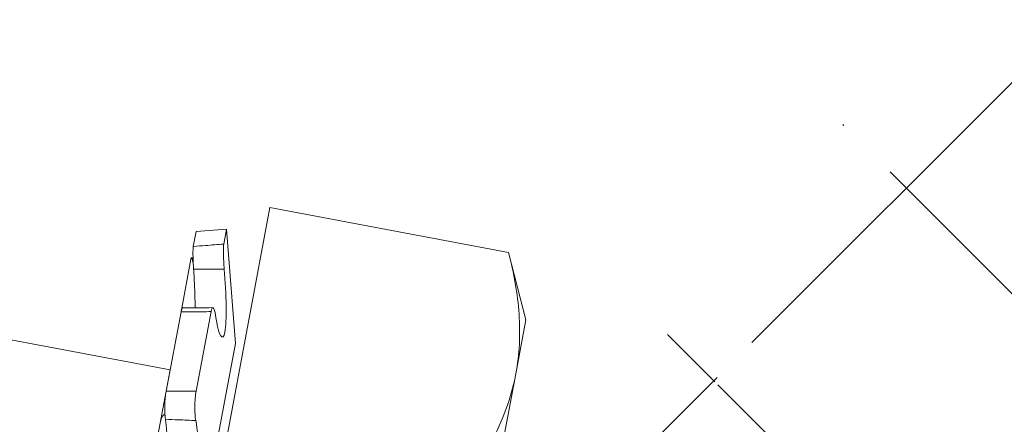
# Model space of a CAD drawing. Extents: x -43 to 81, y -10 to 96.
# Drawn here: x 47 to 47, y -1 to 0 of the extents above; entities that cross this region are included whole.
import ezdxf

# ---------------------------------------------------------------- set-up
doc = ezdxf.new("R2010")
doc.units = 0
doc.header["$LTSCALE"] = 0.25
doc.header["$MEASUREMENT"] = 0
doc.layers.get('0').update_dxf_attribs({"linetype": 'CONTINUOUS', "lineweight": 13})
doc.layers.get('DEFPOINTS').update_dxf_attribs({"linetype": 'CONTINUOUS'})
doc.layers.add('Text', color=7, linetype='CONTINUOUS', lineweight=15)
doc.styles.add('ROMAND', font='romand.shx', dxfattribs={"oblique": 15})
doc.dimstyles.new('ROMAND', dxfattribs={"dimscale": 3, "dimtxt": 0.1875, "dimasz": 0.1875, "dimexe": 0.0625, "dimexo": 0.0625, "dimgap": 0.0625, "dimtad": 0, "dimtih": 1, "dimtoh": 1, "dimdec": 3, "dimzin": 0, "dimdsep": 46, "dimlunit": 4, "dimtxsty": 'ROMAND', "dimcen": 0, "dimadec": 0, "dimazin": 0, "dimtfac": 1, "dimtdec": 3, "dimtofl": 0, "dimtmove": 0, "dimatfit": 3, "dimfxl": 0, "dimtolj": 1, "dimtzin": 0, "dimarcsym": 0})

# ---------------------------------------------------------------- blocks, each defined once
blk = doc.blocks.new('*D28')
at = {"layer": 'DEFPOINTS', "color": 0}
for p in [(56.4477, 2.02053), (57.1977, 2.02053)]:
    blk.add_point(p, dxfattribs=at)
at = {"layer": 'Text', "color": 0, "lineweight": -2}
blk.add_line((46.70024, 2.02053), (55.8852, 2.02053), dxfattribs=at)
at = {"layer": 'Text', "color": 0}
blk.add_solid([(55.8852, 2.11428), (55.8852, 1.92678), (56.4477, 2.02053)], dxfattribs=at)
at = {"layer": 'Text', "color": 0, "insert": (42.86149, 2.02053), "char_height": 0.5625, "attachment_point": 5, "style": 'ROMAND'}
blk.add_mtext('\\A1;S7 LED LIGHT\\PENGINE w/ HIGH\\PPOWER LED', dxfattribs=at)

msp = doc.modelspace()

# ---------------------------------------------------------------- hatches: boundary and pattern name
h = msp.add_hatch()
h.set_pattern_fill('ANSI37', color=8, style=0)
h.set_pattern_definition([(45, (15.70039, 0.68077), (-0.08838835, 0.08838835), []), (135, (15.70039, 0.68077), (-0.08838835, -0.08838835), [])])
edge = h.paths.add_edge_path()
edge.add_line((46.46809, -0.60545), (46.30307, -1.48439))
edge.add_line((46.77838, 1.0472), (46.19841, -2.04186))
edge.add_arc((50.30762, 0.27331), 3.61302, 109.9181, 167.71762)
edge.add_arc((50.92132, 4.24729), 0.21875, 280.874, 346.3858)
edge.add_line((50.96259, 4.03247), (49.07675, 3.6702))
edge.add_line((51.28939, 4.83772), (51.13392, 4.1958))
edge.add_line((51.28939, 4.83772), (51.65992, 4.83772))
edge.add_arc((48.31205, 9.23511), 5.52678, 307.28313, 344.90286)
edge.add_spline(control_points=[(53.46643, 7.69845), (53.52697, 7.73225), (53.58751, 7.76489), (53.64808, 7.79562)], knot_values=[0.299965, 0.299965, 0.299965, 0.299965, 0.496629, 0.496629, 0.496629, 0.496629], degree=3, periodic=0)
edge.add_arc((50.30762, 0.27331), 3.80052, 109.69173, 167.71762)
edge.add_arc((51.16646, 4.99397), 0.03125, 90, 166.3858)
edge.add_arc((50.92132, 4.24729), 0.03125, 280.874, 346.3858)
edge.add_line((51.13609, 5.00132), (50.95169, 4.23993))
edge.add_arc((48.31205, 9.23511), 5.33928, 307.9567, 337.46655)
edge.add_line((46.07804, -1.66686), (45.91774, -1.66686))
edge.add_line((46.5941, 1.0818), (46.07804, -1.66686))
edge.add_arc((45.91707, -1.92217), 0.11981, 178.5123, 272.5015)
edge.add_arc((46.05291, -1.88627), 0.2577, 121.6364, 187.3087)
edge.add_line((50.92721, 4.2166), (49.027, 3.85157))
edge.add_arc((33.52231, 16.11365), 21.64679, 335.651461, 337.123228)
edge.add_line((51.16646, 5.02522), (51.59606, 5.02522))
edge.add_line((45.9223, -2.04186), (46.19841, -2.04186))

# ---------------------------------------------------------------- linework, layer by layer
for p, q in [((46.67789, -0.6719), (46.69787, -0.56551)), ((46.80743, -0.58608), (46.69787, -0.56551)), ((46.66272, -0.58337), (46.66402, -0.57646)), ((46.66402, -0.57646), (46.678, -0.57539)), ((46.6767, -0.5823), (46.678, -0.57539)), ((46.678, -0.57539), (46.68201, -0.62788)), ((46.80743, -0.58608), (46.81537, -0.61708)), ((46.66163, -0.58916), (46.65709, -0.61337)), ((46.6619, -0.58853), (46.66259, -0.5885)), ((46.65209, -0.63995), (46.46831, -0.60545)), ((46.65024, -0.64984), (46.65708, -0.61337)), ((46.66404, -0.64973), (46.67089, -0.61326)), ((46.81537, -0.61708), (46.81073, -0.64177)), ((46.62581, -0.9272), (46.68201, -0.62788)), ((46.65209, -0.63995), (46.5047, -1.42503)), ((46.81073, -0.64177), (46.78077, -0.80136)), ((46.64934, -0.66066), (46.64972, -0.66069))]:
    msp.add_line(p, q)
msp.add_arc((46.65802, 0.16861), 0.78016, 269.98992, 271.00372)
for points, knots in [([(46.6767, -0.5823), (46.6739, -0.58251), (46.6711, -0.58272), (46.6683, -0.58293), (46.66644, -0.58308), (46.66458, -0.58322), (46.66272, -0.58337)], [0, 0, 0, 0, 0.0002140885, 0.0002140885, 0.0002140885, 0.0003564011, 0.0003564011, 0.0003564011, 0.0003564011]), ([(46.67691, -0.59377), (46.67672, -0.59131), (46.6766, -0.58872), (46.67653, -0.58452), (46.67658, -0.58295), (46.6767, -0.5823)], [0, 0, 0, 0, 0.5, 0.5, 1, 1, 1, 1]), ([(46.66272, -0.58337), (46.6626, -0.58398), (46.66255, -0.58537), (46.66259, -0.58918), (46.66269, -0.59152), (46.66285, -0.59385)], [0, 0, 0, 0, 0.5, 0.5, 1, 1, 1, 1]), ([(46.81073, -0.64177), (46.8124, -0.63291), (46.81285, -0.62376), (46.81157, -0.60506), (46.80987, -0.5956), (46.80743, -0.58608)], [0, 0, 0, 0, 0.5, 0.5, 1, 1, 1, 1]), ([(46.66163, -0.58916), (46.66165, -0.58907), (46.66169, -0.58888), (46.66175, -0.5887), (46.66182, -0.58857), (46.66189, -0.58852), (46.66196, -0.58854), (46.66204, -0.58863), (46.66212, -0.58879), (46.66221, -0.58902), (46.66229, -0.58932), (46.66238, -0.58969), (46.66246, -0.59012), (46.66255, -0.5906), (46.66264, -0.59113), (46.66269, -0.59153), (46.66272, -0.59172)], [0, 0, 0, 0, 0.071584, 0.143424, 0.215264, 0.286849, 0.358433, 0.430274, 0.502114, 0.573698, 0.645269, 0.717096, 0.788922, 0.860492, 0.931972, 1, 1, 1, 1]), ([(46.66285, -0.59385), (46.66486, -0.59384), (46.66688, -0.59382), (46.66889, -0.59381), (46.67157, -0.5938), (46.67424, -0.59378), (46.67691, -0.59377)], [0, 0, 0, 0, 0.0001534851, 0.0001534851, 0.0001534851, 0.0003573253, 0.0003573253, 0.0003573253, 0.0003573253]), ([(46.66285, -0.59385), (46.66289, -0.59436), (46.66296, -0.59538), (46.66305, -0.59691), (46.66314, -0.59845), (46.66322, -0.6), (46.6633, -0.60153), (46.66336, -0.60305), (46.66342, -0.60454), (46.66346, -0.606), (46.66349, -0.60741), (46.66351, -0.60878), (46.66352, -0.6101), (46.66352, -0.61102), (46.66352, -0.61148), (46.66352, -0.61153)], [0, 0, 0, 0, 0.081762, 0.163524, 0.246551, 0.329854, 0.413291, 0.496721, 0.580008, 0.663024, 0.744451, 0.826161, 0.908008, 0.989846, 1, 1, 1, 1]), ([(46.67292, -0.61507), (46.67359, -0.61951), (46.67443, -0.62281), (46.67602, -0.6256), (46.67676, -0.62508), (46.67768, -0.62018), (46.67785, -0.61586), (46.67769, -0.60547), (46.67736, -0.59948), (46.67691, -0.59377)], [0, 0, 0, 0, 0.25, 0.25, 0.5, 0.5, 0.75, 0.75, 1, 1, 1, 1]), ([(46.65788, -0.61157), (46.65785, -0.61157), (46.65778, -0.61157), (46.65767, -0.61166), (46.65755, -0.61181), (46.65744, -0.61204), (46.65733, -0.61234), (46.65723, -0.6127), (46.65715, -0.61305), (46.6571, -0.61329), (46.65708, -0.61337)], [0, 0, 0, 0, 0.102239, 0.240143, 0.377558, 0.515166, 0.653266, 0.791365, 0.928973, 1, 1, 1, 1]), ([(46.65708, -0.61337), (46.65892, -0.61337), (46.66075, -0.61337), (46.66259, -0.61336), (46.66535, -0.61334), (46.66812, -0.61331), (46.67089, -0.61326)], [0, 0, 0, 0, 0.0001423153, 0.0001423153, 0.0001423153, 0.000356408, 0.000356408, 0.000356408, 0.000356408]), ([(46.67089, -0.61326), (46.67116, -0.61182), (46.67152, -0.6112), (46.67225, -0.61186), (46.67262, -0.61313), (46.67292, -0.61507)], [0, 0, 0, 0, 0.5, 0.5, 1, 1, 1, 1]), ([(46.65024, -0.64984), (46.6499, -0.65164), (46.64968, -0.65392), (46.64956, -0.65859), (46.64967, -0.66087), (46.64993, -0.66267)], [0, 0, 0, 0, 0.5, 0.5, 1, 1, 1, 1]), ([(46.66404, -0.64973), (46.66128, -0.64972), (46.65852, -0.64973), (46.65575, -0.64976), (46.65392, -0.64978), (46.65208, -0.6498), (46.65024, -0.64984)], [0, 0, 0, 0, 0.0002140885, 0.0002140885, 0.0002140885, 0.0003564011, 0.0003564011, 0.0003564011, 0.0003564011]), ([(46.66386, -0.6633), (46.66353, -0.66154), (46.66338, -0.65913), (46.66345, -0.65416), (46.66368, -0.65165), (46.66404, -0.64973)], [0, 0, 0, 0, 0.5, 0.5, 1, 1, 1, 1]), ([(46.64993, -0.66267), (46.64999, -0.66307), (46.6501, -0.66386), (46.65024, -0.66512), (46.65038, -0.66643), (46.65049, -0.6678), (46.65059, -0.66921), (46.65067, -0.67065), (46.65073, -0.67213), (46.65076, -0.67362), (46.65078, -0.67512), (46.65077, -0.67662), (46.65075, -0.67815), (46.6507, -0.67968), (46.65063, -0.6812), (46.65054, -0.6827), (46.65043, -0.68417), (46.6503, -0.6856), (46.65015, -0.68702), (46.64998, -0.68841), (46.64979, -0.68978), (46.64958, -0.69109), (46.64936, -0.69235), (46.64912, -0.69355), (46.64887, -0.69471), (46.64861, -0.69583), (46.64833, -0.69689), (46.64801, -0.69796), (46.64767, -0.69903), (46.64729, -0.70007), (46.6469, -0.70102), (46.64649, -0.70188), (46.64608, -0.70265), (46.64566, -0.70332), (46.64523, -0.70389), (46.64479, -0.70436), (46.64439, -0.70471), (46.64413, -0.70485), (46.64401, -0.70491)], [0, 0, 0, 0, 0.02749, 0.054979, 0.082942, 0.110997, 0.139098, 0.167196, 0.195246, 0.223205, 0.250629, 0.278148, 0.305714, 0.333276, 0.360789, 0.388208, 0.414521, 0.440923, 0.46737, 0.493816, 0.520215, 0.546525, 0.571908, 0.597372, 0.622877, 0.648384, 0.673849, 0.699233, 0.72947, 0.759805, 0.790175, 0.820515, 0.850756, 0.88172, 0.912782, 0.943879, 0.974945, 1, 1, 1, 1]), ([(46.64739, -0.66498), (46.64744, -0.66476), (46.64753, -0.6643), (46.64767, -0.66367), (46.64783, -0.66309), (46.64799, -0.66257), (46.64815, -0.6621), (46.64833, -0.66169), (46.6485, -0.66135), (46.64868, -0.66107), (46.64886, -0.66087), (46.64904, -0.66073), (46.64922, -0.66066), (46.6494, -0.66066), (46.64957, -0.66073), (46.64968, -0.66084), (46.64973, -0.66089)], [0, 0, 0, 0, 0.071584, 0.143424, 0.215264, 0.286849, 0.358433, 0.430274, 0.502114, 0.573698, 0.645269, 0.717096, 0.788922, 0.860492, 0.931972, 1, 1, 1, 1]), ([(46.64993, -0.66267), (46.65193, -0.66275), (46.65392, -0.66283), (46.65592, -0.66292), (46.65857, -0.66303), (46.66121, -0.66316), (46.66386, -0.6633)], [0, 0, 0, 0, 0.0001534851, 0.0001534851, 0.0001534851, 0.0003573253, 0.0003573253, 0.0003573253, 0.0003573253]), ([(46.6557, -0.70677), (46.65691, -0.70833), (46.65841, -0.70813), (46.66129, -0.70406), (46.66266, -0.70017), (46.66454, -0.69017), (46.66503, -0.68415), (46.66506, -0.67273), (46.66461, -0.66737), (46.66386, -0.6633)], [0, 0, 0, 0, 0.25, 0.25, 0.5, 0.5, 0.75, 0.75, 1, 1, 1, 1])]:
    msp.add_open_spline(points, degree=3, knots=knots)
msp.add_open_spline([(46.78745, -0.69247), (46.79897, -0.6764), (46.80738, -0.65965), (46.81073, -0.64177)], degree=3)

# ---------------------------------------------------------------- dimensions: what is measured, and where the dimension line sits
at = {"layer": 'Text'}
dim = msp.add_diameter_dim_2p(p1=(57.1977, 2.02053), p2=(56.4477, 2.02053), text='S7 LED LIGHT\\PENGINE w/ HIGH\\PPOWER LED', dimstyle='ROMAND', dxfattribs=at)
dim.commit()
dim.dimension.update_dxf_attribs({"geometry": '*D28', "text_midpoint": (42.86149, 2.02053), "dimtype": 163})

doc.saveas('drawing.dxf')
